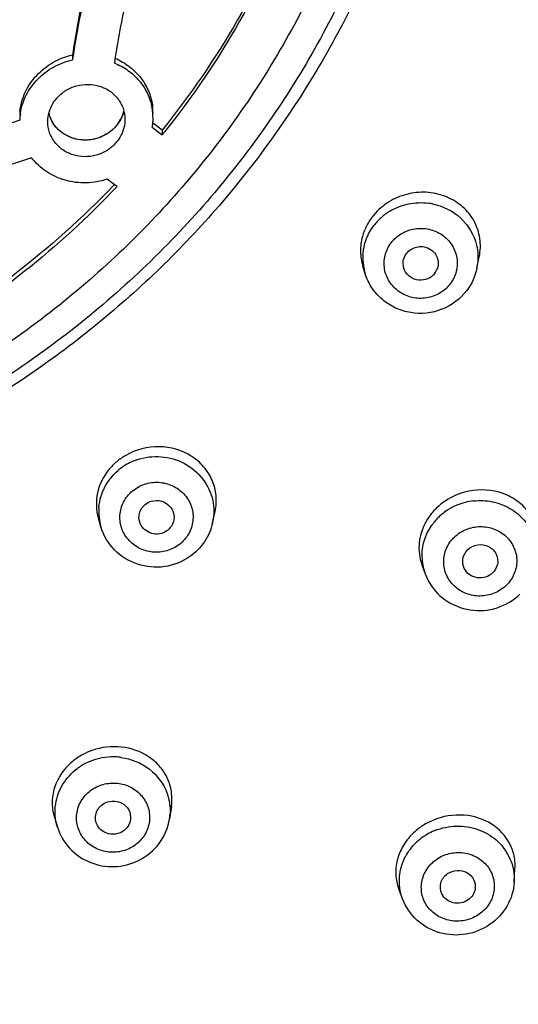
# Model space of a CAD drawing. Units: millimetres. Extents: x 72 to 8628, y -1389 to 626.
# Drawn here: x 8243 to 8257, y 4 to 32 of the extents above; entities that cross this region are included whole.
import ezdxf

# ---------------------------------------------------------------- set-up
doc = ezdxf.new("R2010")
doc.units = ezdxf.units.MM
doc.header["$MEASUREMENT"] = 0
doc.layers.add('Dimensions', color=7, linetype='Continuous')
doc.styles.get("Standard").update_dxf_attribs({"font": 'helr45w_0.ttf'})
doc.dimstyles.get("Standard").update_dxf_attribs({"dimscale": 10, "dimtxt": 2.5, "dimasz": 0.8, "dimexe": 1, "dimexo": 1, "dimgap": 1, "dimtad": 2, "dimtih": 1, "dimtoh": 1, "dimdec": 0, "dimzin": 0, "dimdsep": 46, "dimtxsty": 'Standard', "dimblk": 'DOT', "dimcen": 2, "dimclrd": 1, "dimclre": 1, "dimclrt": 1, "dimadec": 0, "dimazin": 0, "dimtfac": 1, "dimtdec": 0, "dimtofl": 0, "dimtmove": 0, "dimatfit": 3, "dimfxl": 1, "dimtolj": 1, "dimtzin": 0, "dimarcsym": 0})

# ---------------------------------------------------------------- blocks, each defined once
blk = doc.blocks.new('_Dot')
at = {"color": 0, "linetype": 'ByBlock', "lineweight": -2}
blk.add_line((-0.5, 0), (-1, 0), dxfattribs=at)
at = {"color": 0, "linetype": 'ByBlock', "const_width": 0.5}
blk.add_lwpolyline([(-0.25, 0, 1), (0.25, 0, 1)], format="xyb", close=True, dxfattribs=at)
blk = doc.blocks.new('*D17')
at = {"layer": 'Dimensions', "color": 1, "lineweight": -2, "transparency": 16777216}
for p, q in [((8237.3, 106.937), (8340.661, 106.937)), ((8330.661, 98.937), (8330.661, -138.3)), ((8237.297, -146.3), (8340.661, -146.3))]:
    blk.add_line(p, q, dxfattribs=at)
at = {"layer": 'Dimensions', "color": 1, "lineweight": -2, "transparency": 16777216, "xscale": 8, "yscale": 8, "zscale": 8}
for p, rotation in [((8330.661, 106.937), 90), ((8330.661, -146.3), 270)]:
    blk.add_blockref('_Dot', p, dxfattribs=dict(at, rotation=rotation))
at = {"layer": 'Dimensions', "color": 1, "transparency": 16777216, "insert": (8368.535, -19.681), "char_height": 25, "attachment_point": 5}
blk.add_mtext('\\A1;255', dxfattribs=at)

msp = doc.modelspace()

# ---------------------------------------------------------------- linework, layer by layer
at = {"linetype": 'Continuous'}
for p, q in [((8244.811, 30.569), (8244.805, 30.533)), ((8244.805, 30.533), (8244.805, 30.395)), ((8247.068, 28.476), (8247.099, 28.453)), ((8247.114, 28.58), (8247.082, 28.604)), ((8247.346, 28.405), (8247.114, 28.58)), ((8247.099, 28.453), (8247.279, 28.316)), ((8247.279, 28.316), (8247.315, 28.289)), ((8247.315, 28.289), (8247.346, 28.266)), ((8247.346, 28.405), (8247.346, 28.266)), ((8245.989, 26.861), (8245.79, 27.012)), ((8245.991, 26.86), (8245.968, 26.836)), ((8246.067, 26.802), (8245.989, 26.861)), ((8256.261, 24.486), (8256.329, 24.815)), ((8253.1, 24.329), (8253.032, 24.547)), ((8253.1, 24.329), (8253.1, 24.33)), ((8248.775, 17.277), (8248.846, 17.597)), ((8245.61, 17.164), (8245.539, 17.404)), ((8254.705, 16.079), (8254.795, 15.832)), ((8247.609, 9.236), (8247.556, 8.888)), ((8244.292, 8.93), (8244.377, 8.652)), ((8257.318, 7.092), (8257.341, 7.477)), ((8254.155, 6.619), (8254.048, 6.904))]:
    msp.add_line(p, q, dxfattribs=at)
for centre, radius, start, end in [((8272.722, 26.212), 28.229, 165.514, 170.8047), ((8272.772, 26.34), 28.279, 166.0493, 171.4004), ((8272.908, 26.24), 27.222, 165.7652, 171.4106), ((8272.344, 26.277), 27.845, 170.8108, 171.4951), ((8245.289, 28.704), 1.876, 63.4576, 67.3449), ((8245.434, 28.731), 1.654, 0.002, 10.6485), ((8245.43, 28.869), 1.657, 0.0064, 6.7747), ((8244.983, 28.619), 1.674, 171.1481, 177.8475), ((8244.98, 28.758), 1.671, 173.9622, 177.5943), ((8245.052, 29.111), 0.947, 194.1099, 197.0377), ((8245.058, 29.113), 0.953, 194.2499, 200.1417), ((8245.065, 29.116), 0.961, 200.1743, 211.6777), ((8245.272, 29.19), 1.022, 331.3209, 342.5538), ((8245.292, 29.183), 1, 341.0536, 345.9001), ((8245.299, 29.181), 0.993, 342.6132, 345.9972), ((8254.212, -4.18), 34.623, 108.3529, 113.6079), ((8245.199, 29.242), 1.112, 309.6498, 316.9072), ((8245.209, 29.232), 1.097, 316.916, 319.6134), ((8245.234, 29.212), 1.065, 319.5841, 331.2905), ((8245.406, 28.732), 1.681, 351.2545, 355.6388), ((8245.418, 28.731), 1.67, 355.6378, 359.9934), ((8228.302, 43.607), 24.455, 321.1459, 321.4028), ((8254.129, -3.918), 33.234, 108.3842, 113.4165), ((8254.67, 24.659), 1.688, 79.7254, 82.5384), ((8254.672, 24.668), 1.679, 78.6432, 79.7234), ((8254.65, 24.905), 1.704, 137.6225, 142.8986), ((8254.635, 24.715), 1.623, 126.63, 137.3978), ((8254.643, 24.703), 1.638, 121.2516, 126.6183), ((8254.62, 24.927), 1.667, 142.9165, 149.1374), ((8254.604, 24.744), 1.581, 137.408, 142.902), ((8254.536, 24.778), 1.504, 176.611, 187.9444), ((8254.533, 24.778), 1.502, 187.9598, 197.3716), ((8254.783, 24.792), 1.509, 348.3008, 350.8988), ((8254.691, 24.635), 0.476, 322.9675, 341.4164), ((8247.159, 17.695), 1.711, 130.0609, 140.4677), ((8247.186, 17.665), 1.752, 124.9312, 130.0984), ((8247.204, 17.638), 1.784, 119.8151, 124.9142), ((8247.175, 17.481), 1.67, 114.289, 121.3808), ((8247.179, 17.474), 1.678, 109.0258, 114.2981), ((8247.15, 17.522), 1.622, 124.9344, 130.3332), ((8247.156, 17.513), 1.633, 121.3898, 124.9239), ((8256.356, 16.187), 1.718, 96.3915, 112.6253), ((8247.048, 17.587), 1.499, 174.8886, 186.2484), ((8256.285, 16.477), 1.684, 138.5435, 149.5048), ((8256.322, 16.446), 1.733, 133.8678, 138.5891), ((8256.348, 16.418), 1.771, 128.737, 133.8504), ((8256.333, 16.239), 1.661, 123.2018, 129.5531), ((8256.343, 16.222), 1.681, 112.6817, 123.1868), ((8247.049, 17.588), 1.5, 186.2682, 196.3789), ((8247.301, 17.599), 1.51, 347.6804, 349.174), ((8256.295, 16.284), 1.602, 133.8717, 144.7073), ((8256.308, 16.27), 1.621, 129.557, 133.8582), ((8256.178, 16.337), 1.472, 178.5083, 184.2513), ((8256.187, 16.339), 1.481, 184.3111, 199.9871), ((8256.35, 16.426), 1.629, 307.4728, 313.8494), ((8245.953, 9.122), 1.801, 121.0902, 126.0915), ((8245.962, 9.108), 1.818, 119.0876, 121.0968), ((8245.962, 9.108), 1.818, 116.0959, 119.0883), ((8245.984, 9.06), 1.87, 106.2325, 116.0508), ((8245.955, 8.926), 1.715, 100.5027, 105.6802), ((8245.955, 8.918), 1.724, 88.6895, 100.4733), ((8245.956, 8.93), 1.712, 84.2219, 88.6849), ((8245.956, 8.934), 1.708, 82.5254, 84.2173), ((8245.936, 8.971), 1.667, 116.1012, 126.6449), ((8245.938, 8.967), 1.672, 113.643, 116.0919), ((8245.947, 8.945), 1.695, 110.8436, 113.6428), ((8245.955, 8.926), 1.716, 105.675, 110.8411), ((8246.097, 9.11), 1.475, 351.3615, 356.7897), ((8255.706, 7.173), 1.807, 124.9303, 128.6909), ((8255.727, 7.142), 1.845, 119.9808, 124.9139), ((8255.691, 7.191), 1.784, 128.6795, 134.9546), ((8255.682, 7.021), 1.65, 124.9301, 135.5144), ((8255.692, 7.007), 1.666, 121.6755, 124.9243), ((8255.714, 6.971), 1.708, 114.5153, 121.664), ((8255.719, 6.959), 1.721, 112.347, 114.5252), ((8255.718, 6.963), 1.717, 109.3718, 112.3479)]:
    msp.add_arc(centre, radius, start, end, dxfattribs=at)
for points, knots in [([(8229.252, -11.879), (8233.17, -11.758), (8239.048, -11.023), (8246.614, -8.966), (8253.927, -6.219), (8262.497, -1.525), (8269.994, 4.701), (8275.152, 10.446), (8279.695, 16.627), (8284.181, 25.119), (8287.419, 36.134), (8288.384, 47.552), (8287.036, 58.934), (8283.432, 69.842), (8278.666, 78.188), (8273.918, 84.224), (8268.571, 89.805), (8260.872, 95.794), (8252.151, 100.22), (8244.749, 102.739), (8237.12, 104.559), (8231.221, 105.112), (8227.3, 105.112)], [0, 0, 0, 0, 0.063535, 0.095271, 0.126948, 0.189988, 0.252638, 0.283845, 0.31495, 0.376812, 0.438391, 0.499825, 0.561272, 0.62289, 0.684809, 0.715948, 0.747189, 0.809907, 0.873005, 0.904703, 0.936457, 1, 1, 1, 1]), ([(8229.761, -7.441), (8233.106, -7.297), (8238.117, -6.638), (8244.582, -4.898), (8250.845, -2.604), (8258.222, 1.276), (8264.766, 6.399), (8269.349, 11.128), (8273.451, 16.222), (8277.651, 23.237), (8281.018, 32.407), (8282.595, 42.016), (8282.327, 51.741), (8280.224, 61.255), (8277.004, 68.738), (8273.621, 74.301), (8269.713, 79.562), (8263.912, 85.457), (8257.118, 90.222), (8251.219, 93.275), (8245.041, 95.806), (8240.163, 97.081), (8236.869, 97.639)], [0, 0, 0, 0, 0.063763, 0.095609, 0.127392, 0.190635, 0.253466, 0.284746, 0.315915, 0.377872, 0.439484, 0.50088, 0.562216, 0.623659, 0.68536, 0.716378, 0.747501, 0.810013, 0.87297, 0.904631, 0.936377, 1, 1, 1, 1]), ([(8275.905, 73.501), (8278.408, 69.487), (8282.364, 60.776), (8284.599, 46.65), (8282.98, 32.437), (8277.615, 19.114), (8268.88, 7.578), (8257.37, -1.404), (8243.875, -7.244), (8234.134, -8.789), (8229.253, -8.951)], [0, 0, 0, 0, 0.123884, 0.247079, 0.37022, 0.493956, 0.618772, 0.744859, 0.872074, 1, 1, 1, 1]), ([(8283.126, 45.492), (8283.126, 42.061), (8282.435, 35.171), (8279.369, 25.24), (8274.388, 16.054), (8267.677, 7.956), (8259.487, 1.242), (8250.119, -3.845), (8239.921, -7.122), (8232.811, -8.019), (8229.247, -8.139)], [0, 0, 0, 0, 0.122619, 0.245597, 0.369239, 0.493749, 0.619201, 0.745534, 0.872552, 1, 1, 1, 1]), ([(8282.977, 45.533), (8282.977, 42.15), (8282.304, 35.357), (8279.315, 25.557), (8274.455, 16.475), (8267.903, 8.443), (8259.896, 1.747), (8250.724, -3.374), (8240.718, -6.742), (8233.725, -7.736), (8230.214, -7.913)], [0, 0, 0, 0, 0.122646, 0.245643, 0.369291, 0.493792, 0.619225, 0.745536, 0.872541, 1, 1, 1, 1]), ([(8229.77, -7.582), (8233.235, -7.433), (8240.142, -6.507), (8250.047, -3.276), (8259.154, 1.681), (8267.137, 8.195), (8273.714, 16.035), (8278.649, 24.928), (8281.762, 34.553), (8282.549, 41.245), (8282.612, 44.584)], [0, 0, 0, 0, 0.127384, 0.254357, 0.380659, 0.506106, 0.630638, 0.754323, 0.877348, 1, 1, 1, 1]), ([(8255.025, 43.421), (8255.025, 42.549), (8254.936, 40.803), (8254.536, 38.212), (8253.873, 35.669), (8252.647, 32.378), (8250.49, 28.503), (8247.598, 25.122), (8244.913, 22.784), (8242.724, 21.224), (8240.387, 19.878), (8237.101, 18.384), (8232.736, 17.113), (8227.3, 16.599), (8221.865, 17.113), (8217.5, 18.384), (8214.214, 19.878), (8211.877, 21.224), (8209.688, 22.784), (8207.003, 25.122), (8204.111, 28.503), (8201.954, 32.378), (8200.728, 35.669), (8200.065, 38.212), (8199.665, 40.803), (8199.576, 42.549), (8199.576, 43.421)], [0, 0, 0, 0, 0.030648, 0.061327, 0.092048, 0.122839, 0.184618, 0.246844, 0.278176, 0.309627, 0.341188, 0.372849, 0.436334, 0.5, 0.563666, 0.627151, 0.658812, 0.690373, 0.721824, 0.753156, 0.815382, 0.877161, 0.907952, 0.938673, 0.969352, 1, 1, 1, 1]), ([(8254.095, 43.245), (8254.095, 42.402), (8254.008, 40.715), (8253.622, 38.21), (8252.981, 35.753), (8251.797, 32.572), (8249.712, 28.827), (8246.917, 25.56), (8244.322, 23.3), (8242.207, 21.792), (8239.948, 20.491), (8236.773, 19.048), (8232.553, 17.819), (8227.3, 17.323), (8222.047, 17.819), (8217.828, 19.048), (8214.653, 20.491), (8212.394, 21.792), (8210.279, 23.3), (8207.684, 25.56), (8204.889, 28.827), (8202.804, 32.572), (8201.62, 35.753), (8200.979, 38.21), (8200.593, 40.715), (8200.506, 42.402), (8200.506, 43.245)], [0, 0, 0, 0, 0.030648, 0.061327, 0.092048, 0.122839, 0.184618, 0.246844, 0.278176, 0.309627, 0.341188, 0.372849, 0.436334, 0.5, 0.563666, 0.627151, 0.658812, 0.690373, 0.721824, 0.753156, 0.815382, 0.877161, 0.907952, 0.938673, 0.969352, 1, 1, 1, 1]), ([(8252.627, 42.232), (8252.569, 40.986), (8252.253, 38.498), (8251.19, 34.885), (8249.566, 31.471), (8248.137, 29.387), (8247.346, 28.405)], [0, 0, 0, 0, 0.248726, 0.49804, 0.748359, 1, 1, 1, 1]), ([(8252.634, 42.231), (8252.583, 40.983), (8252.28, 38.488), (8251.235, 34.863), (8249.625, 31.435), (8248.202, 29.339), (8247.414, 28.352)], [0, 0, 0, 0, 0.248738, 0.498054, 0.748367, 1, 1, 1, 1]), ([(8254.974, 38.604), (8254.676, 37.065), (8254.018, 34.786), (8252.749, 31.907), (8251.222, 29.136), (8248.852, 25.927), (8245.951, 23.171), (8243.365, 21.28), (8240.61, 19.607), (8236.901, 17.958), (8232.174, 16.75), (8227.3, 16.344), (8222.427, 16.75), (8217.7, 17.958), (8213.991, 19.607), (8211.236, 21.28), (8208.65, 23.171), (8205.749, 25.927), (8203.379, 29.136), (8201.852, 31.907), (8200.583, 34.786), (8199.925, 37.065), (8199.627, 38.604)], [0, 0, 0, 0, 0.061312, 0.092092, 0.122954, 0.184897, 0.247244, 0.2786, 0.31005, 0.373149, 0.436506, 0.5, 0.563494, 0.626851, 0.68995, 0.721401, 0.752756, 0.815103, 0.877046, 0.907908, 0.938688, 1, 1, 1, 1]), ([(8243.318, 28.933), (8243.338, 29.12), (8243.443, 29.493), (8243.772, 29.976), (8244.239, 30.343), (8244.612, 30.489), (8244.805, 30.533)], [0, 0, 0, 0, 0.242287, 0.490426, 0.743858, 1, 1, 1, 1]), ([(8243.329, 28.877), (8243.357, 29.056), (8243.473, 29.411), (8243.803, 29.867), (8244.259, 30.214), (8244.619, 30.352), (8244.805, 30.395)], [0, 0, 0, 0, 0.242633, 0.490956, 0.744244, 1, 1, 1, 1]), ([(8245.991, 30.305), (8246.127, 30.251), (8246.386, 30.109), (8246.708, 29.813), (8246.943, 29.449), (8247.032, 29.175), (8247.059, 29.036)], [0, 0, 0, 0, 0.255056, 0.505875, 0.753582, 1, 1, 1, 1]), ([(8246.127, 30.382), (8246.256, 30.318), (8246.496, 30.161), (8246.787, 29.848), (8246.991, 29.476), (8247.059, 29.202), (8247.076, 29.064)], [0, 0, 0, 0, 0.254425, 0.504897, 0.752786, 1, 1, 1, 1]), ([(8244.36, 29.308), (8244.433, 29.391), (8244.605, 29.536), (8244.914, 29.671), (8245.248, 29.715), (8245.577, 29.663), (8245.873, 29.521), (8246.107, 29.299), (8246.258, 29.019), (8246.292, 28.81), (8246.292, 28.706)], [0, 0, 0, 0, 0.127531, 0.256554, 0.385482, 0.512765, 0.637473, 0.75955, 0.879876, 1, 1, 1, 1]), ([(8244.105, 28.642), (8244.105, 28.762), (8244.151, 29.005), (8244.28, 29.216), (8244.36, 29.308)], [0, 0, 0, 0, 0.49361, 1, 1, 1, 1]), ([(8246.238, 28.858), (8246.227, 28.827), (8246.177, 28.702), (8246.103, 28.587), (8246.036, 28.51)], [0, 0, 0, 0, 0.248005, 1, 1, 1, 1]), ([(8246.036, 28.04), (8245.964, 27.957), (8245.791, 27.812), (8245.482, 27.677), (8245.148, 27.633), (8244.818, 27.686), (8244.523, 27.828), (8244.289, 28.05), (8244.139, 28.33), (8244.105, 28.539), (8244.105, 28.642)], [0, 0, 0, 0, 0.127548, 0.256604, 0.385619, 0.51302, 0.637814, 0.759869, 0.880064, 1, 1, 1, 1]), ([(8246.036, 28.51), (8245.922, 28.38), (8245.626, 28.17), (8245.097, 28.082), (8244.589, 28.228), (8244.334, 28.471), (8244.247, 28.611)], [0, 0, 0, 0, 0.253414, 0.508782, 0.758659, 1, 1, 1, 1]), ([(8245.908, 28.386), (8245.788, 28.286), (8245.503, 28.136), (8245.028, 28.096), (8244.581, 28.242), (8244.352, 28.454), (8244.269, 28.577)], [0, 0, 0, 0, 0.254679, 0.509448, 0.758571, 1, 1, 1, 1]), ([(8246.292, 28.706), (8246.292, 28.587), (8246.246, 28.343), (8246.116, 28.132), (8246.036, 28.04)], [0, 0, 0, 0, 0.493837, 1, 1, 1, 1]), ([(8245.79, 27.012), (8245.598, 26.947), (8245.195, 26.876), (8244.594, 26.95), (8244.052, 27.198), (8243.763, 27.468), (8243.648, 27.62)], [0, 0, 0, 0, 0.256257, 0.509624, 0.757683, 1, 1, 1, 1]), ([(8245.968, 26.836), (8245.089, 25.916), (8243.179, 24.204), (8239.954, 22.097), (8236.432, 20.488), (8233.943, 19.774), (8232.678, 19.51)], [0, 0, 0, 0, 0.248034, 0.497505, 0.748254, 1, 1, 1, 1]), ([(8246.067, 26.802), (8245.251, 25.937), (8243.485, 24.32), (8240.513, 22.29), (8237.271, 20.69), (8234.976, 19.931), (8233.807, 19.633)], [0, 0, 0, 0, 0.248107, 0.497573, 0.748272, 1, 1, 1, 1]), ([(8256.329, 24.815), (8256.364, 24.984), (8256.376, 25.335), (8256.21, 25.835), (8255.88, 26.248), (8255.424, 26.533), (8254.89, 26.663), (8254.333, 26.625), (8253.809, 26.424), (8253.515, 26.189), (8253.391, 26.053)], [0, 0, 0, 0, 0.121117, 0.240973, 0.361732, 0.485111, 0.611732, 0.740917, 0.870989, 1, 1, 1, 1]), ([(8253.793, 26.103), (8253.955, 26.201), (8254.315, 26.343), (8254.701, 26.357), (8254.889, 26.332)], [0, 0, 0, 0, 0.498832, 1, 1, 1, 1]), ([(8255.002, 26.314), (8255.297, 26.255), (8255.86, 25.975), (8256.181, 25.43), (8256.25, 25.144)], [0, 0, 0, 0, 0.505708, 1, 1, 1, 1]), ([(8253.189, 25.783), (8253.171, 25.751), (8253.101, 25.625), (8253.048, 25.49), (8253.02, 25.386)], [0, 0, 0, 0, 0.252335, 1, 1, 1, 1]), ([(8253.034, 24.867), (8253.043, 25.015), (8253.106, 25.312), (8253.252, 25.578), (8253.343, 25.697)], [0, 0, 0, 0, 0.497827, 1, 1, 1, 1]), ([(8253.832, 25.206), (8253.912, 25.312), (8254.117, 25.494), (8254.504, 25.631), (8254.916, 25.618), (8255.291, 25.454), (8255.574, 25.164), (8255.719, 24.79), (8255.703, 24.391), (8255.586, 24.15), (8255.507, 24.046)], [0, 0, 0, 0, 0.125481, 0.252645, 0.380254, 0.50679, 0.631346, 0.754163, 0.876517, 1, 1, 1, 1]), ([(8253.02, 25.386), (8252.982, 25.249), (8252.944, 24.965), (8252.99, 24.681), (8253.032, 24.547)], [0, 0, 0, 0, 0.503346, 1, 1, 1, 1]), ([(8255.507, 24.046), (8255.427, 23.94), (8255.222, 23.758), (8254.835, 23.621), (8254.423, 23.635), (8254.048, 23.798), (8253.765, 24.088), (8253.62, 24.462), (8253.636, 24.861), (8253.753, 25.102), (8253.832, 25.206)], [0, 0, 0, 0, 0.125481, 0.252645, 0.380254, 0.50679, 0.631346, 0.754163, 0.876517, 1, 1, 1, 1]), ([(8254.267, 24.905), (8254.336, 24.995), (8254.546, 25.129), (8254.909, 25.09), (8255.167, 24.833), (8255.178, 24.587), (8255.143, 24.483)], [0, 0, 0, 0, 0.252188, 0.506853, 0.755648, 1, 1, 1, 1]), ([(8254.213, 24.436), (8254.18, 24.51), (8254.152, 24.68), (8254.218, 24.839), (8254.267, 24.905)], [0, 0, 0, 0, 0.498208, 1, 1, 1, 1]), ([(8255.975, 23.857), (8255.797, 23.622), (8255.299, 23.245), (8254.526, 23.166), (8253.952, 23.341), (8253.571, 23.583), (8253.273, 23.919), (8253.144, 24.189), (8253.1, 24.33)], [0, 0, 0, 0, 0.248794, 0.499001, 0.625023, 0.750555, 0.875516, 1, 1, 1, 1]), ([(8255.072, 24.348), (8255.02, 24.28), (8254.878, 24.17), (8254.613, 24.13), (8254.362, 24.222), (8254.248, 24.359), (8254.213, 24.436)], [0, 0, 0, 0, 0.249515, 0.502454, 0.753816, 1, 1, 1, 1]), ([(8248.846, 17.597), (8248.878, 17.744), (8248.897, 18.049), (8248.783, 18.492), (8248.536, 18.882), (8248.057, 19.29), (8247.252, 19.518), (8246.599, 19.347), (8246.317, 19.186)], [0, 0, 0, 0, 0.120829, 0.240764, 0.361739, 0.485302, 0.739481, 1, 1, 1, 1]), ([(8246.632, 19.06), (8246.85, 19.136), (8247.323, 19.196), (8248.001, 18.998), (8248.536, 18.548), (8248.732, 18.124), (8248.778, 17.906)], [0, 0, 0, 0, 0.253825, 0.50661, 0.755413, 1, 1, 1, 1]), ([(8245.84, 18.784), (8245.683, 18.594), (8245.455, 18.142), (8245.472, 17.634), (8245.539, 17.405)], [0, 0, 0, 0, 0.508093, 1, 1, 1, 1]), ([(8245.555, 17.721), (8245.573, 17.918), (8245.689, 18.311), (8245.947, 18.629), (8246.1, 18.759)], [0, 0, 0, 0, 0.496368, 1, 1, 1, 1]), ([(8246.577, 18.232), (8246.686, 18.309), (8246.939, 18.42), (8247.35, 18.437), (8247.738, 18.302), (8248.043, 18.035), (8248.218, 17.674), (8248.235, 17.274), (8248.09, 16.9), (8247.902, 16.707), (8247.794, 16.631)], [0, 0, 0, 0, 0.12692, 0.254626, 0.381578, 0.506623, 0.629714, 0.751968, 0.875006, 1, 1, 1, 1]), ([(8247.794, 16.631), (8247.684, 16.555), (8247.432, 16.443), (8247.02, 16.427), (8246.633, 16.561), (8246.328, 16.829), (8246.152, 17.19), (8246.136, 17.589), (8246.281, 17.963), (8246.469, 18.157), (8246.577, 18.232)], [0, 0, 0, 0, 0.12692, 0.254626, 0.381578, 0.506623, 0.629714, 0.751968, 0.875006, 1, 1, 1, 1]), ([(8257.996, 16.565), (8258.013, 16.717), (8257.999, 17.027), (8257.83, 17.46), (8257.529, 17.821), (8256.987, 18.168), (8256.136, 18.281), (8255.499, 18.008), (8255.24, 17.8)], [0, 0, 0, 0, 0.12012, 0.23934, 0.359911, 0.483541, 0.738846, 1, 1, 1, 1]), ([(8246.893, 17.816), (8246.977, 17.874), (8247.186, 17.94), (8247.495, 17.845), (8247.691, 17.592), (8247.689, 17.376), (8247.657, 17.284)], [0, 0, 0, 0, 0.254337, 0.508163, 0.755809, 1, 1, 1, 1]), ([(8256.165, 17.895), (8256.342, 17.915), (8256.703, 17.899), (8257.206, 17.709), (8257.617, 17.374), (8257.8, 17.073), (8257.863, 16.914)], [0, 0, 0, 0, 0.25488, 0.507204, 0.755514, 1, 1, 1, 1]), ([(8246.725, 17.251), (8246.684, 17.346), (8246.67, 17.574), (8246.807, 17.756), (8246.893, 17.816)], [0, 0, 0, 0, 0.495903, 1, 1, 1, 1]), ([(8254.834, 17.332), (8254.723, 17.144), (8254.579, 16.722), (8254.633, 16.278), (8254.705, 16.079)], [0, 0, 0, 0, 0.50787, 1, 1, 1, 1]), ([(8248.129, 16.315), (8247.919, 16.168), (8247.42, 15.972), (8246.627, 16.044), (8245.952, 16.462), (8245.681, 16.922), (8245.61, 17.165)], [0, 0, 0, 0, 0.25088, 0.502165, 0.752076, 1, 1, 1, 1]), ([(8247.477, 17.048), (8247.417, 17.005), (8247.274, 16.947), (8247.046, 16.958), (8246.844, 17.062), (8246.753, 17.184), (8246.725, 17.251)], [0, 0, 0, 0, 0.251612, 0.50443, 0.754582, 1, 1, 1, 1]), ([(8247.657, 17.284), (8247.633, 17.213), (8247.575, 17.125), (8247.498, 17.062), (8247.477, 17.048)], [0, 0, 0, 0, 0.746664, 1, 1, 1, 1]), ([(8248.775, 17.277), (8248.734, 17.086), (8248.575, 16.714), (8248.291, 16.428), (8248.129, 16.315)], [0, 0, 0, 0, 0.498496, 1, 1, 1, 1]), ([(8254.707, 16.375), (8254.711, 16.522), (8254.763, 16.819), (8254.901, 17.088), (8254.987, 17.21)], [0, 0, 0, 0, 0.49705, 1, 1, 1, 1]), ([(8255.625, 16.872), (8255.721, 16.964), (8255.953, 17.113), (8256.356, 17.193), (8256.76, 17.122), (8257.104, 16.909), (8257.337, 16.583), (8257.418, 16.194), (8257.336, 15.805), (8257.182, 15.586), (8257.087, 15.496)], [0, 0, 0, 0, 0.126885, 0.255031, 0.382649, 0.508202, 0.631341, 0.753145, 0.875505, 1, 1, 1, 1]), ([(8257.087, 15.496), (8256.991, 15.403), (8256.759, 15.254), (8256.356, 15.174), (8255.952, 15.245), (8255.608, 15.459), (8255.376, 15.784), (8255.294, 16.173), (8255.376, 16.562), (8255.531, 16.781), (8255.625, 16.872)], [0, 0, 0, 0, 0.126885, 0.255031, 0.382649, 0.508202, 0.631341, 0.753145, 0.875505, 1, 1, 1, 1]), ([(8255.906, 15.979), (8255.864, 16.064), (8255.835, 16.268), (8255.936, 16.447), (8256.005, 16.514)], [0, 0, 0, 0, 0.495767, 1, 1, 1, 1]), ([(8256.005, 16.514), (8256.08, 16.586), (8256.281, 16.683), (8256.606, 16.632), (8256.839, 16.404), (8256.864, 16.186), (8256.842, 16.09)], [0, 0, 0, 0, 0.254451, 0.509295, 0.756984, 1, 1, 1, 1]), ([(8256.707, 15.853), (8256.651, 15.799), (8256.51, 15.717), (8256.268, 15.699), (8256.044, 15.788), (8255.94, 15.911), (8255.906, 15.979)], [0, 0, 0, 0, 0.251465, 0.50499, 0.755434, 1, 1, 1, 1]), ([(8254.795, 15.833), (8254.881, 15.597), (8255.177, 15.161), (8255.869, 14.789), (8256.656, 14.76), (8257.139, 14.978), (8257.341, 15.133)], [0, 0, 0, 0, 0.247499, 0.497282, 0.748774, 1, 1, 1, 1]), ([(8247.609, 9.236), (8247.628, 9.362), (8247.632, 9.619), (8247.533, 9.991), (8247.335, 10.326), (8246.953, 10.698), (8246.3, 10.971), (8245.73, 10.934), (8245.461, 10.856)], [0, 0, 0, 0, 0.119555, 0.238574, 0.358841, 0.48179, 0.736058, 1, 1, 1, 1]), ([(8246.178, 10.627), (8246.467, 10.589), (8247.029, 10.364), (8247.39, 9.872), (8247.485, 9.606)], [0, 0, 0, 0, 0.507066, 1, 1, 1, 1]), ([(8244.892, 10.577), (8244.761, 10.482), (8244.528, 10.256), (8244.295, 9.838), (8244.206, 9.379), (8244.248, 9.073), (8244.292, 8.93)], [0, 0, 0, 0, 0.261094, 0.513493, 0.758525, 1, 1, 1, 1]), ([(8244.33, 9.313), (8244.36, 9.507), (8244.503, 9.89), (8244.781, 10.189), (8244.941, 10.309)], [0, 0, 0, 0, 0.495145, 1, 1, 1, 1]), ([(8246.425, 8.049), (8246.304, 7.99), (8246.038, 7.917), (8245.63, 7.959), (8245.268, 8.147), (8245.01, 8.453), (8244.896, 8.833), (8244.946, 9.227), (8245.151, 9.571), (8245.367, 9.732), (8245.486, 9.79)], [0, 0, 0, 0, 0.128109, 0.256239, 0.382604, 0.506372, 0.628241, 0.750068, 0.873725, 1, 1, 1, 1]), ([(8245.486, 9.79), (8245.607, 9.85), (8245.873, 9.922), (8246.281, 9.88), (8246.642, 9.693), (8246.901, 9.386), (8247.015, 9.006), (8246.964, 8.613), (8246.76, 8.269), (8246.544, 8.107), (8246.425, 8.049)], [0, 0, 0, 0, 0.128109, 0.256239, 0.382604, 0.506372, 0.628241, 0.750068, 0.873725, 1, 1, 1, 1]), ([(8245.495, 8.739), (8245.472, 8.792), (8245.447, 8.909), (8245.479, 9.086), (8245.577, 9.239), (8245.676, 9.311), (8245.73, 9.338)], [0, 0, 0, 0, 0.246413, 0.49338, 0.744227, 1, 1, 1, 1]), ([(8245.73, 9.338), (8245.814, 9.379), (8246.007, 9.415), (8246.279, 9.313), (8246.452, 9.086), (8246.46, 8.894), (8246.437, 8.809)], [0, 0, 0, 0, 0.256424, 0.510352, 0.757003, 1, 1, 1, 1]), ([(8257.341, 7.477), (8257.349, 7.612), (8257.325, 7.887), (8257.167, 8.269), (8256.9, 8.592), (8256.422, 8.917), (8255.666, 9.067), (8255.068, 8.892), (8254.805, 8.74)], [0, 0, 0, 0, 0.118289, 0.236129, 0.355781, 0.478953, 0.735251, 1, 1, 1, 1]), ([(8244.377, 8.652), (8244.446, 8.432), (8244.687, 8.015), (8245.281, 7.61), (8245.992, 7.483), (8246.462, 7.601), (8246.673, 7.704)], [0, 0, 0, 0, 0.247386, 0.496925, 0.748335, 1, 1, 1, 1]), ([(8246.181, 8.502), (8246.12, 8.472), (8245.984, 8.436), (8245.778, 8.464), (8245.601, 8.567), (8245.521, 8.679), (8245.495, 8.739)], [0, 0, 0, 0, 0.253474, 0.506764, 0.756078, 1, 1, 1, 1]), ([(8246.437, 8.809), (8246.42, 8.743), (8246.354, 8.618), (8246.243, 8.532), (8246.181, 8.502)], [0, 0, 0, 0, 0.494307, 1, 1, 1, 1]), ([(8246.673, 7.704), (8246.902, 7.816), (8247.312, 8.15), (8247.518, 8.639), (8247.556, 8.889)], [0, 0, 0, 0, 0.502478, 1, 1, 1, 1]), ([(8255.148, 8.583), (8255.342, 8.651), (8255.757, 8.718), (8256.367, 8.596), (8256.885, 8.268), (8257.121, 7.935), (8257.199, 7.756)], [0, 0, 0, 0, 0.255516, 0.50904, 0.75734, 1, 1, 1, 1]), ([(8254.431, 8.454), (8254.327, 8.35), (8254.148, 8.119), (8253.986, 7.721), (8253.945, 7.303), (8254.001, 7.031), (8254.048, 6.904)], [0, 0, 0, 0, 0.261326, 0.513733, 0.758774, 1, 1, 1, 1]), ([(8254.07, 7.255), (8254.086, 7.425), (8254.18, 7.765), (8254.383, 8.053), (8254.505, 8.177)], [0, 0, 0, 0, 0.495085, 1, 1, 1, 1]), ([(8255.115, 7.737), (8255.224, 7.814), (8255.476, 7.926), (8255.886, 7.948), (8256.272, 7.822), (8256.578, 7.563), (8256.753, 7.21), (8256.768, 6.817), (8256.622, 6.449), (8256.435, 6.258), (8256.327, 6.182)], [0, 0, 0, 0, 0.128327, 0.257191, 0.384393, 0.508617, 0.630274, 0.751342, 0.874156, 1, 1, 1, 1]), ([(8256.327, 6.182), (8256.217, 6.106), (8255.965, 5.993), (8255.556, 5.971), (8255.169, 6.098), (8254.864, 6.356), (8254.689, 6.709), (8254.674, 7.102), (8254.82, 7.471), (8255.007, 7.662), (8255.115, 7.737)], [0, 0, 0, 0, 0.128327, 0.257191, 0.384393, 0.508617, 0.630274, 0.751342, 0.874156, 1, 1, 1, 1]), ([(8255.269, 6.758), (8255.223, 6.852), (8255.201, 7.086), (8255.341, 7.271), (8255.43, 7.333)], [0, 0, 0, 0, 0.49249, 1, 1, 1, 1]), ([(8255.43, 7.333), (8255.508, 7.388), (8255.699, 7.453), (8255.989, 7.389), (8256.196, 7.181), (8256.226, 6.988), (8256.212, 6.899)], [0, 0, 0, 0, 0.256875, 0.511975, 0.758511, 1, 1, 1, 1]), ([(8257.318, 7.091), (8257.304, 6.858), (8257.163, 6.39), (8256.832, 6.033), (8256.638, 5.898)], [0, 0, 0, 0, 0.497395, 1, 1, 1, 1]), ([(8256.012, 6.587), (8255.953, 6.545), (8255.814, 6.487), (8255.592, 6.491), (8255.393, 6.583), (8255.3, 6.696), (8255.269, 6.758)], [0, 0, 0, 0, 0.253637, 0.507777, 0.757253, 1, 1, 1, 1]), ([(8256.212, 6.899), (8256.202, 6.837), (8256.155, 6.716), (8256.064, 6.623), (8256.012, 6.587)], [0, 0, 0, 0, 0.493871, 1, 1, 1, 1]), ([(8256.638, 5.898), (8256.435, 5.756), (8255.959, 5.562), (8255.196, 5.604), (8254.528, 5.969), (8254.24, 6.391), (8254.155, 6.618)], [0, 0, 0, 0, 0.251744, 0.503534, 0.753096, 1, 1, 1, 1])]:
    msp.add_open_spline(points, degree=3, knots=knots, dxfattribs=at)
for points in [[(8244.269, 28.577), (8244.216, 28.655), (8244.174, 28.743), (8244.146, 28.833)], [(8256.25, 25.144), (8256.296, 24.953), (8256.304, 24.748), (8256.273, 24.553)], [(8256.261, 24.486), (8256.214, 24.26), (8256.114, 24.04), (8255.975, 23.857)], [(8248.778, 17.906), (8248.818, 17.714), (8248.82, 17.509), (8248.783, 17.316)], [(8256.842, 16.09), (8256.822, 16.001), (8256.773, 15.916), (8256.707, 15.853)], [(8247.485, 9.606), (8247.551, 9.423), (8247.581, 9.222), (8247.57, 9.028)], [(8244.377, 8.652), (8244.312, 8.863), (8244.296, 9.095), (8244.33, 9.313)], [(8257.199, 7.756), (8257.29, 7.55), (8257.332, 7.317), (8257.318, 7.092)], [(8254.155, 6.619), (8254.08, 6.819), (8254.051, 7.042), (8254.07, 7.255)]]:
    msp.add_open_spline(points, degree=3, dxfattribs=at)

# ---------------------------------------------------------------- dimensions: what is measured, and where the dimension line sits
at = {"layer": 'Dimensions'}
dim = msp.add_linear_dim(base=(8330.661, -146.3), p1=(8227.3, 106.937), p2=(8227.297, -146.3), angle=90, text='255', dimstyle='Standard', dxfattribs=at)
dim.commit()
dim.dimension.update_dxf_attribs({"geometry": '*D17', "text_midpoint": (8368.535, -19.681)})

doc.saveas('drawing.dxf')
